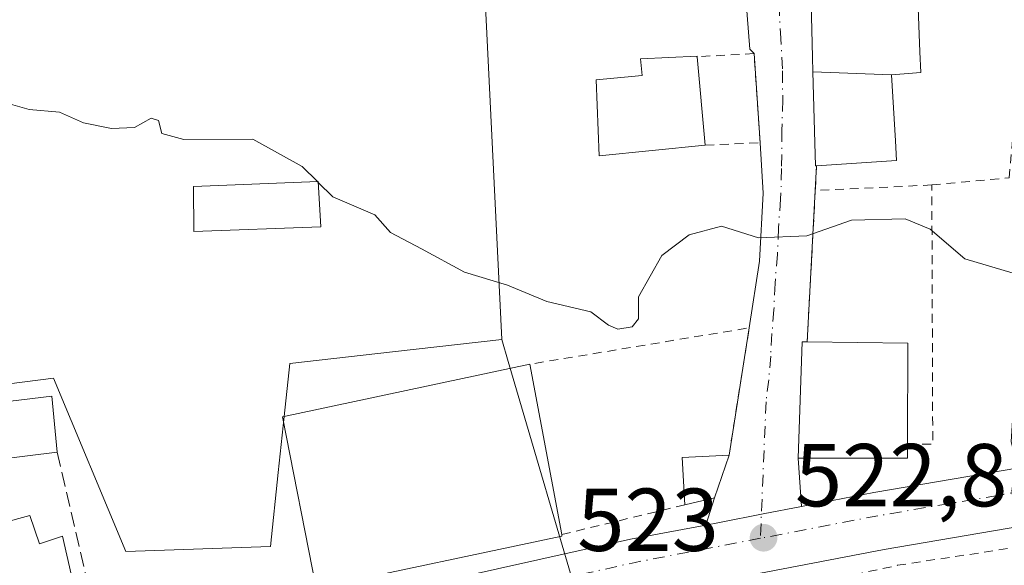
# Model space of a CAD drawing. Units: metres. Extents: x 569739 to 573165, y 4747293 to 4749642.
# Drawn here: x 571962 to 572072, y 4749005 to 4749066 of the extents above; entities that cross this region are included whole.
import ezdxf

# ---------------------------------------------------------------- set-up
doc = ezdxf.new("R2010")
doc.units = ezdxf.units.M
doc.header["$MEASUREMENT"] = 0
for name, pattern in [('DGN Style 2', [1.6480167562047852, 0.988810053722871, -0.6592067024819142]), ('DGN Style 3', [2.307223458686699, 1.648016756204785, -0.6592067024819142]), ('DGN Style 4', [2.6384748266838614, 1.318413404963828, -0.6592067024819142, 0.001648016756204785, -0.6592067024819142])]:
    doc.linetypes.add(name, pattern=pattern)
for name, color, linetype, lineweight in [('Carretera de calzada única Cxs', 7, 'Continuous', 13), ('Carretera de calzada única eje', 7, 'DGN Style 4', 0), ('Corriente natural lineal', 142, 'Continuous', 13), ('Cultivos herbáceos CxS', 92, 'Continuous', 0), ('Curva de nivel normal', 30, 'Continuous', 0), ('Edificación Cxs', 1, 'Continuous', 13), ('Huerta CxS', 92, 'Continuous', 0), ('Muro lineal', 1, 'DGN Style 3', 13), ('Núcleo urbano CxS', 7, 'Continuous', 0), ('Punto de cota en terreno', 7, 'Continuous', 0), ('Rótulo de punto de cota en terreno', 7, 'Continuous', 0), ('Valla', 7, 'DGN Style 2', 0), ('Vía urbana Cxs', 4, 'Continuous', 0), ('Vía urbana eje', 4, 'DGN Style 4', 0)]:
    doc.layers.add(name, color=color, linetype=linetype, lineweight=lineweight)
doc.styles.add('Style-Arial', font='txt')

# ---------------------------------------------------------------- blocks, each defined once
blk = doc.blocks.new('5PATER')
at = {"layer": 'Huerta CxS', "linetype": 'Continuous', "lineweight": 0}
h = blk.add_hatch(color=51, dxfattribs=at)
edge = h.paths.add_edge_path()
edge.add_ellipse((0, 0), major_axis=(-0.1095731443231308, -0.1110710700762829), ratio=0.9994222409660322, start_angle=0, end_angle=360)

msp = doc.modelspace()

# ---------------------------------------------------------------- linework, layer by layer
at = {"layer": 'Carretera de calzada única Cxs', "color": 7, "linetype": 'Continuous', "lineweight": 13}
for points in [[(572049.2701000003, 4749011.3201, 523.2534000000014), (572057.3800999997, 4749012.9001, 523.6517000000022), (572078.9501, 4749016.5701, 522.3652000000002), (572117.9401000004, 4749023.020099999, 522.3959000000032), (572164.3701, 4749030.9101, 521.3209999999963), (572183.9301000005, 4749034.550100001, 521.3889000000054), (572200.1801000005, 4749037.7301, 520.3316999999952), (572213.2200999996, 4749039.890100001, 519.7967000000062), (572243.3901000004, 4749045.100099999, 518.9278000000049), (572259.9200999998, 4749047.6501, 518.3781000000017), (572274.3901000004, 4749050.050100001, 517.9575999999943), (572300.2001, 4749055.0101, 516.6889999999985), (572323.9401000004, 4749060.170100001, 515.7247000000061), (572334.6001000004, 4749062.960100001, 515.6285000000062), (572339.1801000005, 4749064.9001, 515.5356000000029), (572341.0800999999, 4749066.470100001, 515.398000000001), (572348.0701000001, 4749074.5101, 514.5255000000034), (572350.2901, 4749078.040100001, 514.3080999999949), (572353.2600999996, 4749083.7301, 514.0724999999948), (572354.8501000004, 4749088.590100001, 513.8537000000069), (572355.2100999998, 4749093.5601, 513.7789000000049), (572355.1657999996, 4749095.2205, 513.725099999996)], [(571944.0800999999, 4748985.6501, 525.8469999999943), (571968.0301000001, 4748992.140100001, 534.3956000000035), (571984.7701000003, 4748997.2601, 531.1836000000039), (572000.2301000003, 4749000.9901, 525.7513000000035), (572030.0701000001, 4749007.6501, 523.7002999999969), (572038.5514000002, 4749009.2292, 523.9633000000031), (572040.0601000004, 4749009.5101, 523.9962999999989), (572044.9600999998, 4749010.5101, 523.6598999999987), (572049.2701000003, 4749011.3201, 523.2534000000014), (572057.3800999997, 4749012.9001, 523.6517000000022), (572078.9501, 4749016.5701, 522.3652000000002), (572117.9401000004, 4749023.020099999, 522.3959000000032), (572164.3701, 4749030.9101, 521.3209999999963)], [(572165.5100999996, 4749024.5101, 521.6276999999973), (572149.6924999999, 4749021.822799999, 521.6855999999971), (572148.199, 4749021.5691, 521.7207999999955), (572146.7055000003, 4749021.315300001, 521.7725000000064), (572119.0100999996, 4749016.610099999, 522.1419000000024), (572080.0301000001, 4749010.1601, 524.8377999999939), (572058.5401, 4749006.5001, 522.9873999999982), (572031.3901000004, 4749001.280099999, 524.549199999994), (572026.2774, 4749000.137399999, 524.3754999999946), (572018.3701, 4748998.370100001, 523.0351999999984), (572001.6401000004, 4748994.6501, 523.485400000005), (571998.2418999998, 4748993.854, 525.0341999999946), (571981.7901, 4748990.0001, 529.0436999999947), (571978.5201000003, 4748989.1601, 529.8478000000032), (571967.2600999996, 4748986.280099999, 528.857600000003), (571954.6201, 4748983.050100001, 528.5448000000034)], [(572146.7055000003, 4749021.315400001, 521.7724000000017), (572119.0100999996, 4749016.610099999, 522.1419000000024), (572080.0301000001, 4749010.1601, 524.8377999999939), (572058.5401, 4749006.5001, 522.9873999999982), (572031.3901000004, 4749001.280099999, 524.549199999994), (572026.2774, 4749000.137399999, 524.3754999999946)], [(572038.5514000002, 4749009.2292, 523.9633000000031), (572040.0601000004, 4749009.5101, 523.9962999999989), (572044.9600999998, 4749010.5101, 523.6598999999987), (572049.2701000003, 4749011.3201, 523.2534000000014)], [(571868.6419000002, 4748986.257900001, 524.5720000000001), (571892.5701000001, 4748984.3101, 525.9070999999967), (571899.7600999996, 4748983.7301, 526.181500000006), (571917.5401, 4748982.780099999, 525.0896000000066), (571922.0000999998, 4748982.7401, 525.4997000000003), (571928.1801000005, 4748982.700099999, 526.2317999999941), (571936.5201000003, 4748983.850099999, 526.9035000000003), (571944.0800999999, 4748985.6501, 525.8469999999943), (571968.0301000001, 4748992.140100001, 534.3956000000035), (571984.7701000003, 4748997.2601, 531.1836000000039), (572000.2301000003, 4749000.9901, 525.7513000000035), (572030.0701000001, 4749007.6501, 523.7002999999969), (572038.5514000002, 4749009.2292, 523.9633000000031)]]:
    msp.add_polyline3d(points, dxfattribs=at)
at = {"layer": 'Carretera de calzada única eje', "color": 7, "linetype": 'DGN Style 4', "lineweight": 0, "extrusion": (0.05665575437107827, -0.102218199487086, 0.9931473028661268), "elevation": -452506.1232945719, "flags": 128}
msp.add_lwpolyline([(2802549.290886291, 3849839.686090058), (2802535.685274714, 3849844.166308308), (2802525.818016605, 3849847.094365384)], dxfattribs=at)
at = {"layer": 'Carretera de calzada única eje', "color": 7, "linetype": 'DGN Style 4', "lineweight": 0}
msp.add_polyline3d([(572147.0234000003, 4749025.260600001, 521.568299999999), (572118.3800999997, 4749020.390100001, 522.0899999999965), (572079.3901000004, 4749013.940099999, 522.8301000000065), (572057.8601000002, 4749010.280099999, 523.0234999999957), (572044.6671000002, 4749007.744100001, 522.8585000000021)], dxfattribs=at)
at = {"layer": 'Corriente natural lineal', "color": 142, "linetype": 'Continuous', "lineweight": 13, "extrusion": (0.027663272891173, 0.02705907312685048, 0.9992509944425697), "elevation": 144852.0961316327, "flags": 128}
msp.add_lwpolyline([(2994879.146834077, -3726795.959796982), (2994879.146834077, -3726945.806423726)], dxfattribs=at)
at = {"layer": 'Cultivos herbáceos CxS', "color": 92, "linetype": 'Continuous', "lineweight": 0}
for points in [[(572021.5756999999, 4749145.790300001, 515.5500999999931), (572022.1533000004, 4749122.240300001, 516.3340000000027), (572005.9797, 4749121.058300001, 516.4426999999996), (571992.4455000004, 4749120.069300001, 516.4054000000033), (571992.4480999997, 4749119.9395, 516.4131999999954), (571992.7037000004, 4749106.3069, 517.0843000000023), (572011.8438999997, 4749107.396500001, 517.0432000000001), (572011.8510999996, 4749107.2521, 517.0515000000014), (572015.6369000003, 4749030.077099999, 520.1349999999948)], [(572011.8510999996, 4749107.2521, 517.0515000000014), (572015.6369000003, 4749030.077099999, 520.1349999999948), (572003.3683000002, 4749028.683900001, 520.4428000000044), (571991.8271000005, 4749027.373500001, 520.994000000006), (571991.1986999996, 4749021.4099, 521.4380999999995), (571990.5365000004, 4749015.124700001, 521.7005000000064), (571989.6601, 4749006.807700001, 522.0357999999978), (571973.4278999995, 4749006.2665, 522.1625000000058), (571965.3098999998, 4749025.747300001, 521.2658999999985), (571950.3400999998, 4749023.8355, 521.3481999999931), (571949.7072999999, 4749023.754699999, 521.3591000000015), (571939.8737000005, 4749022.4987, 521.6352999999945), (571939.0959000001, 4749020.942299999, 521.7231000000029), (571937.1706999998, 4749017.088300001, 521.9504000000015), (571919.6436999999, 4749015.658700001, 522.1913999999961), (571919.7068999996, 4749021.0987, 521.6555999999982), (571919.8487999998, 4749033.312100001, 521.0316000000021), (571919.8487999998, 4749070.503900001, 519.255799999999)], [(572015.6369000003, 4749030.077099999, 520.1349999999948), (572003.3683000002, 4749028.683900001, 520.4428000000044), (571991.8271000005, 4749027.373500001, 520.994000000006), (571991.1986999996, 4749021.4099, 521.4380999999995), (571990.5365000004, 4749015.124700001, 521.7005000000064), (571989.6601, 4749006.807700001, 522.0357999999978), (571973.4278999995, 4749006.2665, 522.1625000000058), (571965.3098999998, 4749025.747300001, 521.2658999999985), (571950.3400999998, 4749023.8355, 521.3481999999931), (571949.7072999999, 4749023.754699999, 521.3591000000015), (571939.8737000005, 4749022.4987, 521.6352999999945), (571939.0959000001, 4749020.942299999, 521.7231000000029), (571937.1706999998, 4749017.088300001, 521.9504000000015), (571919.6436999999, 4749015.658700001, 522.1913999999961)]]:
    msp.add_polyline3d(points, dxfattribs=at)
at = {"layer": 'Curva de nivel normal', "color": 30, "linetype": 'Continuous', "lineweight": 0, "elevation": 520, "flags": 128}
for points in [[(571994.9384000005, 4749047.806500001), (571993.2300000004, 4749049.5), (571987.6799999997, 4749052.58), (571979.9400000004, 4749052.539999999), (571977.4900000002, 4749053.210000001), (571977.1100000005, 4749054.680000001), (571976.2599999999, 4749054.939999999), (571974.3899999997, 4749053.9), (571971.8200000003, 4749053.779999999), (571968.6799999997, 4749054.4), (571965.9800000004, 4749055.59), (571962.5899999999, 4749055.9), (571959.4400000004, 4749056.789999999)], [(571995.0358999996, 4749047.709799999), (571994.9384000005, 4749047.806500001)], [(572074.04, 4749037.220000001), (572067.6200000001, 4749039.15), (572063.7100000001, 4749042.460000001), (572060.9199999999, 4749043.619999999), (572054.9000000004, 4749043.49), (572049.8600000005, 4749041.730000001), (572044.4600000001, 4749041.51), (572040.29, 4749042.800000001), (572036.6699999999, 4749041.82), (572033.5999999996, 4749039.49), (572030.9800000004, 4749034.869999999), (572030.9900000002, 4749032.4), (572030.2699999996, 4749031.480000001), (572028.6600000003, 4749031.230000001), (572027.5999999996, 4749031.699999999), (572025.6399999997, 4749033.189999999), (572020.6900000004, 4749034.34), (572016.2699999996, 4749036.180000001), (572011.4600000001, 4749037.640000001), (572006.6299999999, 4749040.24), (572003.1299999999, 4749042.08), (572001.3799999999, 4749044.07), (571996.6799999997, 4749046.08), (571995.0358999996, 4749047.709799999)]]:
    msp.add_lwpolyline(points, dxfattribs=at)
at = {"layer": 'Edificación Cxs', "color": 1, "linetype": 'Continuous', "lineweight": 13, "flags": 128}
for points, elevation in [([(572059.3704000004, 4749059.790100001), (572050.5615999997, 4749060.136700001), (572050.5166999997, 4749061.7905), (572050.3501000004, 4749067.890100001), (572062.3501000004, 4749068.3201), (572062.5727000004, 4749062.4011), (572062.6601, 4749060.0801)], 527.2807999999932), ([(572038.4801000003, 4749051.9101), (572026.5500999996, 4749050.710100001), (572026.2301000003, 4749059.2301), (572031.4101, 4749059.720100001), (572031.2100999998, 4749061.590100001), (572037.5701000001, 4749061.9101), (572037.5800999999, 4749061.840100001)], 523.279999999999), ([(572059.3704000004, 4749059.790100001), (572059.8252999998, 4749052.376499999), (572059.9600999998, 4749050.1801), (572050.9801000003, 4749049.590100001), (572050.8501000004, 4749049.590100001), (572050.7799000005, 4749052.1579), (572050.5615999997, 4749060.136700001)], 525.5347000000038), ([(572061.1700999998, 4749016.7501), (572048.9101, 4749016.7501), (572049.3501000004, 4749029.800100001), (572049.9101, 4749029.800100001), (572061.2100999998, 4749029.670100001), (572061.1801000005, 4749018.360099999)], 526.1843999999984), ([(572022.3901000004, 4749008.0001), (571994.8000999996, 4749002.130100001), (571991.0301000001, 4749021.380100001), (572018.8000999996, 4749027.300100001), (572022.3601000002, 4749008.170100001)], 526.8429000000033), ([(571965.7301000003, 4749017.4301), (571939.3501000004, 4749014.1601), (571938.5500999996, 4749020.4801), (571944.9801000003, 4749021.2601), (571965.1401000004, 4749023.720100001)], 525.7690000000001), ([(571958.9401000004, 4749011.0801), (571959.5301000001, 4749009.460100001), (571962.6700999998, 4749010.3101), (571963.7301000003, 4749007.130100001), (571966.3201000001, 4749007.9901), (571968.2600999996, 4748999.4301), (571947.1201, 4748992.8201), (571944.1601, 4749002.7401), (571949.4001000002, 4749004.4301), (571948.5500999996, 4749008.0601)], 532.8781000000016)]:
    msp.add_lwpolyline(points, close=True, dxfattribs=dict(at, elevation=elevation))
at = {"layer": 'Edificación Cxs', "color": 1, "linetype": 'Continuous', "lineweight": 13, "extrusion": (-0.01066254791991438, 0.1176434453331915, 0.9929986555086527), "elevation": 553114.158935508, "flags": 128}
msp.add_lwpolyline([(-998373.9105625732, -4645226.570111712), (-998373.9105625732, -4645216.529109112)], dxfattribs=at)
at = {"layer": 'Edificación Cxs', "color": 1, "linetype": 'Continuous', "lineweight": 13, "extrusion": (0.009732031237969906, 0.1552150313400696, 0.9878327700648953), "elevation": 743206.1330656675, "flags": 128}
msp.add_lwpolyline([(-273746.6829817128, -4717333.231213522), (-273757.9689700454, -4717333.815704891), (-273758.6467795608, -4717322.386937459)], dxfattribs=at)
at = {"layer": 'Edificación Cxs', "color": 1, "linetype": 'Continuous', "lineweight": 13, "extrusion": (-0.02463790700895746, 0.1323941463551676, 0.9908908938672837), "elevation": 615169.4928310267, "flags": 128}
msp.add_lwpolyline([(-1431218.07694833, -4522570.882899819), (-1431218.07694833, -4522551.245591443)], dxfattribs=at)
at = {"layer": 'Edificación Cxs', "color": 1, "linetype": 'Continuous', "lineweight": 13, "extrusion": (0.01040162586995353, 0.1340488390323398, 0.990920135496975), "elevation": 643070.6416729061, "flags": 128}
msp.add_lwpolyline([(-202831.1950858969, -4735572.185214702), (-202851.1043522891, -4735576.234249538), (-202852.179198796, -4735569.951700447)], dxfattribs=at)
at = {"layer": 'Edificación Cxs', "color": 1, "linetype": 'Continuous', "lineweight": 13, "extrusion": (-0.002265448995377031, -0.3647372602556173, 0.9311077267008772), "elevation": -1732949.986631741, "flags": 128}
msp.add_lwpolyline([(542553.7039629126, 4425262.645014812), (542553.7039629126, 4425260.91585823)], dxfattribs=at)
at = {"layer": 'Edificación Cxs', "color": 1, "linetype": 'Continuous', "lineweight": 13, "extrusion": (-0.02876484346808535, -0.003565619337340156, 0.9995798468051453), "elevation": -32860.14498109078, "flags": 128}
msp.add_lwpolyline([(-4642586.168281019, 1151358.113357028), (-4642586.168281019, 1151331.520285888)], dxfattribs=at)
at = {"layer": 'Edificación Cxs', "color": 1, "linetype": 'Continuous', "lineweight": 13, "extrusion": (0.03069560627001981, -0.5132647270931714, 0.8576812343042653), "elevation": -2419490.453524331, "flags": 128}
msp.add_lwpolyline([(854522.2626155335, 4036854.410558754), (854522.3001111175, 4036860.610117235), (854527.55626914, 4036860.547298985)], dxfattribs=at)
at = {"layer": 'Edificación Cxs', "color": 1, "linetype": 'Continuous', "lineweight": 13, "extrusion": (-0.1619541653856062, -0.4798269370363359, 0.8622858915745868), "elevation": -2370894.978877459, "flags": 128}
msp.add_lwpolyline([(-976739.8367539761, 4037973.596730072), (-976739.8367539761, 4037967.758316342)], dxfattribs=at)
at = {"layer": 'Edificación Cxs', "color": 1, "linetype": 'Continuous', "lineweight": 13, "extrusion": (-0.05587194470568562, -0.01330284398872047, 0.9983493176922679), "elevation": -94611.58184981564, "flags": 128}
msp.add_lwpolyline([(-4487372.581239298, 1653748.255476773), (-4487372.581239298, 1653744.795840709)], dxfattribs=at)
at = {"layer": 'Edificación Cxs', "color": 1, "linetype": 'Continuous', "lineweight": 13, "extrusion": (0.03472175340968319, -0.1967566014039266, 0.9798373536685226), "elevation": -914020.8679032045, "flags": 128}
msp.add_lwpolyline([(1388626.191060867, 4485150.12148218), (1388626.191060867, 4485149.945303179)], dxfattribs=at)
at = {"layer": 'Edificación Cxs', "color": 1, "linetype": 'Continuous', "lineweight": 13}
for points in [[(572050.3501000004, 4749067.890100001, 519.914499999999), (572062.3501000004, 4749068.3201, 527.2807999999932), (572062.5727000004, 4749062.4011, 526.1875), (572062.6601, 4749060.0801, 525.5149999999994), (572059.3701, 4749059.790100001, 525.5347000000038), (572059.8252999998, 4749052.376499999, 524.9894999999962), (572059.9600999998, 4749050.1801, 523.4410000000062), (572050.9801000003, 4749049.590100001, 522.218599999993)], [(572050.9801000003, 4749049.590100001, 522.218599999993), (572050.8501000004, 4749049.590100001, 522.1382000000012), (572050.7799000005, 4749052.1579, 523.872000000003), (572050.5619000001, 4749060.136700001, 522.5240000000049), (572050.5166999997, 4749061.7905, 521.4766999999993), (572050.3501000004, 4749067.890100001, 519.914499999999)], [(572038.4801000003, 4749051.9101, 522.375199999995), (572026.5500999996, 4749050.710100001, 521.3886999999959), (572026.2301000003, 4749059.2301, 521.3034999999945), (572031.4101, 4749059.720100001, 523.279999999999), (572031.2100999998, 4749061.590100001, 521.8527000000031), (572037.5701000001, 4749061.9101, 521.1530000000057), (572037.5800999999, 4749061.840100001, 521.1891000000032)], [(571995.3300999999, 4749042.720100001, 521.3521000000037), (571981.0500999996, 4749042.210100001, 523.3481000000029), (571981.0301000001, 4749047.270099999, 521.915599999993), (571995.0301000001, 4749047.8101, 521.2900999999983), (571995.3300999999, 4749042.720100001, 521.3521000000037)], [(572061.1700999998, 4749016.7501, 525.553700000004), (572048.9101, 4749016.7501, 525.4851000000053), (572049.3501000004, 4749029.800100001, 523.9753000000055), (572049.9101, 4749029.800100001, 524.4979000000021)], [(572022.3901000004, 4749008.0001, 526.8077000000048), (571994.8000999996, 4749002.130100001, 525.2026000000042), (571991.0301000001, 4749021.380100001, 524.4103999999934), (572018.8000999996, 4749027.300100001, 524.1983999999939)], [(571958.9401000004, 4749011.0801, 529.0096999999951), (571959.5301000001, 4749009.460100001, 531.1450999999943), (571962.6700999998, 4749010.3101, 528.584600000002), (571963.7301000003, 4749007.130100001, 531.5117000000029), (571966.3201000001, 4749007.9901, 528.139599999995), (571968.2600999996, 4748999.4301, 532.8781000000017), (571947.1201, 4748992.8201, 526.8885000000009), (571944.1601, 4749002.7401, 528.491200000004), (571949.4001000002, 4749004.4301, 530.7670000000071), (571948.5500999996, 4749008.0601, 527.1735999999946), (571958.9401000004, 4749011.0801, 529.0096999999951)]]:
    msp.add_polyline3d(points, dxfattribs=at)
for points in [[(571995.3300999999, 4749042.720100001, 523.3481000000029), (571981.0500999996, 4749042.210100001, 523.3481000000029), (571981.0301000001, 4749047.270099999, 523.3481000000029), (571995.0301000001, 4749047.8101, 523.3481000000029)], [(572039.5301000001, 4749012.300100001, 528.6055000000051), (572036.1700999998, 4749011.5001, 528.6055000000051), (572035.8901000004, 4749016.8101, 528.6055000000051), (572041.1401000004, 4749017.0701, 528.6055000000051)]]:
    msp.add_3dface(points, dxfattribs=at)
at = {"layer": 'Muro lineal', "color": 1, "linetype": 'DGN Style 3', "lineweight": 13, "extrusion": (-0.08161202672421052, 0.3490936062160976, 0.9335272525175723), "elevation": 1611663.157896488, "flags": 128}
msp.add_lwpolyline([(-1638036.164245444, -4195198.56673539), (-1638036.164245444, -4195172.450607731)], dxfattribs=at)
at = {"layer": 'Núcleo urbano CxS', "color": 7, "linetype": 'Continuous', "lineweight": 0}
for points in [[(572021.5756999999, 4749145.790300001, 515.5500999999931), (572022.1533000004, 4749122.240300001, 516.3340000000027), (572005.9797, 4749121.058300001, 516.4426999999996), (571992.4455000004, 4749120.069300001, 516.4054000000033), (571992.4480999997, 4749119.9395, 516.4131999999954), (571992.7037000004, 4749106.3069, 517.0843000000023), (572011.8438999997, 4749107.396500001, 517.0432000000001), (572011.8510999996, 4749107.2521, 517.0515000000014), (572015.6369000003, 4749030.077099999, 520.1349999999948)], [(572078.1209000006, 4749104.0747, 516.8209999999963), (572072.8091000002, 4749018.568299999, 521.0587999999989), (572075.9105000002, 4749006.415300001, 522.5684000000037), (572080.5783000002, 4748990.661499999, 523.2491000000009), (572081.5613000002, 4748981.822699999, 524.2021999999997), (572063.6211000001, 4748976.763499999, 524.8414000000049), (572034.1913000002, 4748969.133099999, 524.5776000000042), (572024.8362999996, 4748998.689300001, 522.8270000000048), (572016.3567000004, 4749027.621099999, 520.414300000004), (572015.6369000003, 4749030.077099999, 520.1349999999948), (572011.8510999996, 4749107.2521, 517.0515000000014)], [(572015.6369000003, 4749030.077099999, 520.1349999999948), (572003.3683000002, 4749028.683900001, 520.4428000000044), (571991.8271000005, 4749027.373500001, 520.994000000006), (571991.1986999996, 4749021.4099, 521.4380999999995), (571990.5365000004, 4749015.124700001, 521.7005000000064), (571989.6601, 4749006.807700001, 522.0357999999978), (571973.4278999995, 4749006.2665, 522.1625000000058), (571965.3098999998, 4749025.747300001, 521.2658999999985), (571950.3400999998, 4749023.8355, 521.3481999999931), (571949.7072999999, 4749023.754699999, 521.3591000000015), (571939.8737000005, 4749022.4987, 521.6352999999945), (571939.0959000001, 4749020.942299999, 521.7231000000029), (571937.1706999998, 4749017.088300001, 521.9504000000015), (571919.6436999999, 4749015.658700001, 522.1913999999961)], [(571950.3400999998, 4749023.8355, 521.3481999999931), (571965.3098999998, 4749025.747300001, 521.2658999999985), (571973.4278999995, 4749006.2665, 522.1625000000058), (571989.6601, 4749006.807700001, 522.0357999999978), (571990.5365000004, 4749015.124700001, 521.7005000000064), (571991.1986999996, 4749021.4099, 521.4380999999995), (571991.8271000005, 4749027.373500001, 520.994000000006), (572003.3683000002, 4749028.683900001, 520.4428000000044), (572015.6369000003, 4749030.077099999, 520.1349999999948), (572016.3567000004, 4749027.621099999, 520.414300000004), (572024.8362999996, 4748998.689300001, 522.8270000000048), (572034.1913000002, 4748969.133099999, 524.5776000000042), (572063.6211000001, 4748976.763499999, 524.8414000000049), (572068.1305, 4748950.5253, 528.729600000006), (572050.2720999997, 4748946.736300001, 528.5445999999939), (572050.8130999999, 4748939.703299999, 528.7544000000053), (572062.4124999996, 4748934.087900001, 529.8603000000003)], [(572015.6369000003, 4749030.077099999, 520.1349999999948), (572016.3567000004, 4749027.621099999, 520.414300000004), (572024.8362999996, 4748998.689300001, 522.8270000000048), (572034.1913000002, 4748969.133099999, 524.5776000000042), (572063.6211000001, 4748976.763499999, 524.8414000000049)], [(572015.6369000003, 4749030.077099999, 520.1349999999948), (572016.3567000004, 4749027.621099999, 520.414300000004), (572024.8362999996, 4748998.689300001, 522.8270000000048), (572034.1913000002, 4748969.133099999, 524.5776000000042), (572063.6211000001, 4748976.763499999, 524.8414000000049)]]:
    msp.add_polyline3d(points, dxfattribs=at)
at = {"layer": 'Valla', "color": 7, "linetype": 'DGN Style 2', "lineweight": 0, "extrusion": (-0.02780237855233894, -0.5134172559608382, 0.8576886084287675), "elevation": -2453700.485926732, "flags": 128}
msp.add_lwpolyline([(314421.5618959316, 4094045.384769501), (314421.5618959315, 4094042.150427373)], dxfattribs=at)
at = {"layer": 'Valla', "color": 7, "linetype": 'DGN Style 2', "lineweight": 0, "extrusion": (-0.09444512995872038, -0.004404551162258675, 0.9955203249337201), "elevation": -74426.61100282262, "flags": 128}
msp.add_lwpolyline([(-4717241.572772318, 789177.740775736), (-4717241.572772318, 789164.5876376708)], dxfattribs=at)
at = {"layer": 'Valla', "color": 7, "linetype": 'DGN Style 2', "lineweight": 0, "extrusion": (0.5651595546064576, 0.07091276923636372, 0.8219282553825854), "elevation": 660504.3706478882, "flags": 128}
msp.add_lwpolyline([(4640850.212221778, -952193.7509196508), (4640849.810282313, -952197.1596811884), (4640878.716175489, -952201.449776828)], dxfattribs=at)
at = {"layer": 'Valla', "color": 7, "linetype": 'DGN Style 2', "lineweight": 0, "extrusion": (0.01216284182044424, 0.2250125736914569, 0.9742799428088404), "elevation": 1076060.178211887, "flags": 128}
msp.add_lwpolyline([(-314885.9088932597, -4650121.447870498), (-314885.9088932597, -4650103.953056145)], dxfattribs=at)
at = {"layer": 'Valla', "color": 7, "linetype": 'DGN Style 2', "lineweight": 0, "extrusion": (0.03584908845347235, 0.4581083664798862, 0.8881731629689028), "elevation": 2196541.070329981, "flags": 128}
msp.add_lwpolyline([(-199797.8678926547, -4244488.498723597), (-199799.0237530185, -4244504.772836981), (-199774.7978781305, -4244498.019322577)], dxfattribs=at)
at = {"layer": 'Valla', "color": 7, "linetype": 'DGN Style 2', "lineweight": 0, "extrusion": (0.2450313337372061, -0.9608582200839324, 0.1292715219377548), "elevation": -4422892.029880026, "flags": 128}
msp.add_lwpolyline([(1727799.841618009, 577121.89646306), (1727785.637024231, 577123.3336219233), (1727785.576413857, 577123.3733553169)], dxfattribs=at)
at = {"layer": 'Valla', "color": 7, "linetype": 'DGN Style 2', "lineweight": 0, "extrusion": (-0.05971381585560954, -0.009085377322756787, 0.9981741912686711), "elevation": -76784.04033703145, "flags": 128}
msp.add_lwpolyline([(-4608925.241305406, 1277597.610106928), (-4608925.241305407, 1277580.160072086)], dxfattribs=at)
at = {"layer": 'Valla', "color": 7, "linetype": 'DGN Style 2', "lineweight": 0, "extrusion": (0.01761721748476454, 0.04636823448039943, 0.9987690526239112), "elevation": 230805.2085112792, "flags": 128}
msp.add_lwpolyline([(1151926.048191648, -4636824.199531956), (1151915.722764238, -4636805.785030922), (1151929.563194865, -4636797.970863416)], dxfattribs=at)
at = {"layer": 'Valla', "color": 7, "linetype": 'DGN Style 2', "lineweight": 0}
for points in [[(572063.9101, 4749047.4301, 521.799199999994), (572072.6001000004, 4749048.2301, 521.5801999999967), (572077.1700999998, 4749103.370100001, 517.8883999999962), (572076.2200999996, 4749103.340100001, 518.2841000000044)], [(572038.4801000003, 4749051.9101, 522.375199999995), (572044.6401000004, 4749052.1801, 520.4729999999981), (572043.9600999998, 4749062.1801, 519.5825000000041), (572037.5800999999, 4749061.840100001, 521.1891000000032), (572037.5100999996, 4749061.8301, 521.2149000000063)], [(572046.0601000004, 4748975.6601, 527.1444999999949), (572033.1700999998, 4748972.880100001, 527.1609000000026), (572031.0301000001, 4748998.390100001, 527.664499999999), (572060.0701000001, 4749004.710100001, 523.3044999999984)]]:
    msp.add_polyline3d(points, dxfattribs=at)
at = {"layer": 'Vía urbana Cxs', "color": 4, "linetype": 'Continuous', "lineweight": 0, "extrusion": (-0.00600387976569604, 0.08829234942123398, 0.9960765103451832), "elevation": 416388.9181948598, "flags": 128}
msp.add_lwpolyline([(-892918.1428444978, -4680817.173256769), (-892918.1428444977, -4680827.235830508)], dxfattribs=at)
at = {"layer": 'Vía urbana Cxs', "color": 4, "linetype": 'Continuous', "lineweight": 0, "extrusion": (-0.02780237855233894, -0.5134172559608382, 0.8576886084287675), "elevation": -2453700.485926732, "flags": 128}
msp.add_lwpolyline([(314421.5618959316, 4094045.384769501), (314421.5618959315, 4094042.150427373)], dxfattribs=at)
at = {"layer": 'Vía urbana Cxs', "color": 4, "linetype": 'Continuous', "lineweight": 0, "extrusion": (0.01216284182044424, 0.2250125736914569, 0.9742799428088404), "elevation": 1076060.178211887, "flags": 128}
msp.add_lwpolyline([(-314885.9088932597, -4650121.447870498), (-314885.9088932597, -4650103.953056145)], dxfattribs=at)
at = {"layer": 'Vía urbana Cxs', "color": 4, "linetype": 'Continuous', "lineweight": 0, "extrusion": (0.07207040806778232, 0.4526527385472836, 0.888769573380293), "elevation": 2191352.600364593, "flags": 128}
msp.add_lwpolyline([(181797.3853025477, -4247978.10364298), (181797.3853025476, -4247994.418751917)], dxfattribs=at)
at = {"layer": 'Vía urbana Cxs', "color": 4, "linetype": 'Continuous', "lineweight": 0, "extrusion": (-0.6783570394706793, 0.1069698468133148, 0.7269038305534724), "elevation": 120330.1663162869, "flags": 128}
msp.add_lwpolyline([(-4780169.190191375, -126604.0331140569), (-4780169.102963053, -126604.7941015597), (-4780156.143712688, -126602.5955961412)], dxfattribs=at)
at = {"layer": 'Vía urbana Cxs', "color": 4, "linetype": 'Continuous', "lineweight": 0, "extrusion": (-0.1619541653856062, -0.4798269370363359, 0.8622858915745868), "elevation": -2370894.978877459, "flags": 128}
msp.add_lwpolyline([(-976739.8367539761, 4037967.758316342), (-976739.8367539761, 4037973.596730072)], dxfattribs=at)
at = {"layer": 'Vía urbana Cxs', "color": 4, "linetype": 'Continuous', "lineweight": 0, "extrusion": (0.02510033626115811, -0.3785967383049199, 0.9252213156128932), "elevation": -1783117.441726395, "flags": 128}
msp.add_lwpolyline([(884958.0786454888, 4349453.036010707), (884958.0786454888, 4349447.154260552)], dxfattribs=at)
at = {"layer": 'Vía urbana Cxs', "color": 4, "linetype": 'Continuous', "lineweight": 0, "extrusion": (-0.1385842508749634, -0.4348404783479372, 0.8897798400725667), "elevation": -2143870.767040187, "flags": 128}
msp.add_lwpolyline([(-897023.0834879782, 4180847.373412759), (-897023.0834879783, 4180850.995753265)], dxfattribs=at)
at = {"layer": 'Vía urbana Cxs', "color": 4, "linetype": 'Continuous', "lineweight": 0}
for points in [[(572043.9600999998, 4749062.1801, 519.5825000000041), (572043.4611000001, 4749062.6951, 519.5581999999995), (572042.9121000003, 4749069.868100001, 518.7382999999973), (572040.2196000004, 4749074.263900001, 519.1538)], [(572050.3501000004, 4749067.890100001, 519.914499999999), (572050.5166999997, 4749061.7905, 521.4766999999993), (572050.5619000001, 4749060.136700001, 522.5240000000049), (572050.7799000005, 4749052.1579, 523.872000000003), (572050.8501000004, 4749049.590100001, 522.1382000000012), (572050.9801000003, 4749049.590100001, 522.218599999993), (572050.8300999999, 4749046.8201, 520.555600000007), (572049.9101, 4749029.800100001, 524.4979000000021), (572049.3501000004, 4749029.800100001, 523.9753000000055), (572048.9101, 4749016.7501, 525.4851000000053), (572049.2701000003, 4749011.3201, 523.2534000000014), (572044.9600999998, 4749010.5101, 523.6598999999987), (572040.0601000004, 4749009.5101, 523.9962999999989), (572038.5514000002, 4749009.2292, 523.9633000000031), (572039.5301000001, 4749012.300100001, 525.6165000000037), (572041.1401000004, 4749017.0701, 528.5731999999989), (572043.4200999998, 4749031.390100001, 521.095100000006), (572044.5554000001, 4749038.889900001, 519.9697000000015), (572044.9787999997, 4749046.5099, 519.8312000000005), (572044.6401000004, 4749052.1801, 520.4729999999981), (572043.9600999998, 4749062.1801, 519.5825000000041), (572043.4611000001, 4749062.6951, 519.5581999999995), (572042.9121000003, 4749069.868100001, 518.7382999999973)], [(572050.3501000004, 4749067.890100001, 519.914499999999), (572050.5166999997, 4749061.7905, 521.4766999999993), (572050.5619000001, 4749060.136700001, 522.5240000000049), (572050.7799000005, 4749052.1579, 523.872000000003), (572050.8501000004, 4749049.590100001, 522.1382000000012), (572050.9801000003, 4749049.590100001, 522.218599999993)], [(572043.4200999998, 4749031.390100001, 521.095100000006), (572044.5554000001, 4749038.889900001, 519.9697000000015), (572044.9787999997, 4749046.5099, 519.8312000000005), (572044.6401000004, 4749052.1801, 520.4729999999981)], [(572038.5514000002, 4749009.2292, 523.9633000000031), (572040.0601000004, 4749009.5101, 523.9962999999989), (572044.9600999998, 4749010.5101, 523.6598999999987), (572049.2701000003, 4749011.3201, 523.2534000000014)]]:
    msp.add_polyline3d(points, dxfattribs=at)
at = {"layer": 'Vía urbana eje', "color": 4, "linetype": 'DGN Style 4', "lineweight": 0}
msp.add_polyline3d([(572046.7600999996, 4749067.755100001, 518.6392000000051), (572046.9051000001, 4749064.5351, 518.965400000001), (572047.1601, 4749060.235099999, 519.7842999999993), (572047.1651, 4749057.015100001, 520.5406999999977), (572047.0751, 4749053.5801, 520.5489999999991), (572047.0450999998, 4749049.280099999, 520.0264000000025), (572046.9351000004, 4749045.845100001, 519.7393000000011), (572046.6901000004, 4749042.6051, 519.7369000000035), (572046.5800999999, 4749039.610099999, 519.9383999999991), (572046.3101000004, 4749036.3851, 520.278999999995), (572046.1801000005, 4749033.395099999, 520.8025000000052), (572045.9550999999, 4749030.7301, 521.6279999999971), (572045.8251, 4749028.220100001, 522.5669000000053), (572045.5950999996, 4749025.5551, 523.3209999999963), (572045.3000999996, 4749023.065099999, 524.0320000000065), (572044.6671000002, 4749007.744100001, 522.8585000000021)], dxfattribs=at)

# ---------------------------------------------------------------- block references
at = {"layer": 'Punto de cota en terreno', "color": 7, "linetype": 'Continuous', "lineweight": 0, "xscale": 10, "yscale": 10, "zscale": 10}
msp.add_blockref('5PATER', (572045.0199999996, 4749007.810000001, 522.8800000000047), dxfattribs=at)

# ---------------------------------------------------------------- texts
at = {"layer": 'Rótulo de punto de cota en terreno', "color": 7, "linetype": 'Continuous', "lineweight": 0, "style": 'Style-Arial'}
for s, p in [('522,88', (572048.5477999998, 4749011.3378)), ('523', (572024.1078000005, 4749006.3278))]:
    msp.add_text(s, height=7.000000000000002, dxfattribs=at).set_placement(p)

doc.saveas('drawing.dxf')
